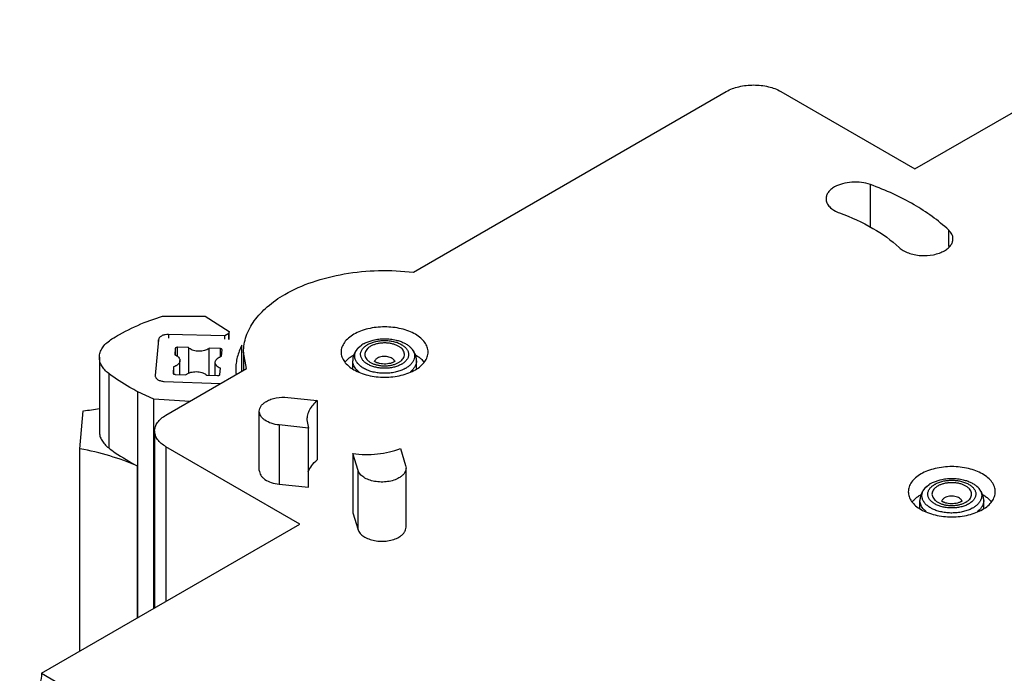
# Model space of a CAD drawing. Units: millimetres. Extents: x 15 to 117, y 49 to 136.
# Drawn here: x 20 to 71, y 100 to 134 of the extents above; entities that cross this region are included whole.
import ezdxf

# ---------------------------------------------------------------- set-up
doc = ezdxf.new("R2010")
doc.units = ezdxf.units.MM
doc.header["$LTSCALE"] = 12.024723
doc.layers.get('0').update_dxf_attribs({"linetype": 'CONTINUOUS'})

msp = doc.modelspace()

# ---------------------------------------------------------------- linework, layer by layer
at = {"color": 7, "linetype": 'Continuous'}
for p, q in [((66.422, 125.786), (79.786, 133.502)), ((40.476, 120.441), (56.664, 129.787)), ((59.492, 129.787), (66.422, 125.786)), ((64.119, 122.766), (64.119, 124.974)), ((68.169, 121.774), (68.169, 122.622)), ((26.54, 117.834), (27.492, 118.174)), ((27.492, 118.174), (29.709, 118.174)), ((29.709, 118.174), (30.939, 117.385)), ((27.81, 117.224), (27.81, 117.033)), ((30.718, 117.159), (27.81, 117.224)), ((30.928, 117.27), (30.718, 117.159)), ((30.939, 117.385), (30.928, 117.27)), ((30.928, 116.969), (30.928, 117.27)), ((30.939, 116.968), (30.939, 117.385)), ((27.291, 116.951), (27.122, 115.098)), ((27.291, 116.747), (27.291, 116.951)), ((30.718, 116.973), (30.718, 117.159)), ((31.601, 115.317), (31.601, 116.675)), ((37.686, 116.592), (37.811, 116.689)), ((38.033, 116.812), (38.391, 116.933)), ((28.156, 116.497), (28.126, 116.174)), ((28.156, 116.497), (28.156, 116.156)), ((28.275, 116.081), (28.275, 116.559)), ((28.835, 116.542), (28.275, 116.559)), ((28.835, 116.542), (28.835, 115.212)), ((29.913, 115.106), (29.913, 116.51)), ((30.472, 116.493), (29.913, 116.51)), ((30.472, 116.493), (30.472, 116.071)), ((30.551, 116.101), (30.58, 116.424)), ((30.58, 116.424), (30.58, 116.427)), ((31.686, 116.315), (31.686, 115.366)), ((31.84, 115.455), (31.686, 116.315)), ((24.228, 116.044), (24.231, 116.114)), ((24.228, 116.044), (24.228, 112.195)), ((28.398, 115.152), (28.398, 115.873)), ((30.222, 115.097), (30.222, 115.779)), ((37.336, 115.455), (37.336, 115.86)), ((40.636, 115.455), (40.636, 115.86)), ((24.711, 115.207), (24.711, 111.358)), ((27.673, 113.049), (31.84, 115.455)), ((28.07, 115.552), (28.04, 115.229)), ((28.04, 115.225), (28.04, 115.229)), ((28.04, 115.229), (28.04, 115.225)), ((28.07, 115.552), (28.07, 115.182)), ((28.148, 115.16), (28.707, 115.143)), ((30.465, 115.156), (30.494, 115.478)), ((27.122, 115.098), (27.122, 115.083)), ((27.136, 115.047), (27.139, 115.081)), ((27.588, 114.795), (30.489, 114.683)), ((29.786, 115.11), (30.345, 115.093)), ((26.215, 102.573), (26.215, 114.261)), ((27.043, 113.872), (26.215, 114.261)), ((27.043, 103.051), (27.043, 113.872)), ((28.903, 113.759), (27.043, 113.872)), ((33.976, 113.963), (35.497, 113.805)), ((35.497, 113.805), (35.497, 110.743)), ((23.221, 111.313), (23.399, 113.274)), ((32.504, 110.191), (32.504, 113.253)), ((34.967, 112.804), (35.053, 112.385)), ((27.087, 112.233), (27.087, 103.076)), ((33.532, 112.543), (33.532, 109.481)), ((35.053, 112.385), (33.532, 112.543)), ((35.053, 109.323), (35.053, 112.385)), ((23.221, 100.844), (23.221, 111.313)), ((27.673, 111.416), (27.673, 103.414)), ((34.602, 107.415), (27.673, 111.416)), ((37.34, 111.064), (37.34, 108.002)), ((37.615, 110.186), (37.34, 111.064)), ((39.801, 111.32), (40.075, 110.442)), ((26.19, 110.425), (26.19, 102.559)), ((37.615, 107.124), (37.615, 110.186)), ((40.075, 110.442), (40.095, 110.314)), ((40.095, 107.252), (40.095, 110.314)), ((67.378, 109.586), (67.736, 109.707)), ((33.532, 109.481), (35.053, 109.323)), ((67.031, 109.366), (67.156, 109.463)), ((66.681, 108.23), (66.681, 108.634)), ((69.981, 108.23), (69.981, 108.634)), ((37.34, 108.002), (37.615, 107.124)), ((21.238, 99.699), (34.602, 107.415)), ((21.238, 99.699), (54.755, 80.349))]:
    msp.add_line(p, q, dxfattribs=at)
for centre, radius, start, end in [((38.572, 115.561), 1.361, 119.9406, 123.9656), ((39.325, 115.782), 0.187, 13.3839, 15.7965), ((33.857, 115.417), 2.571, 180.0009, 185.9178), ((39.401, 116.656), 1.361, 299.9406, 303.9656), ((21.452, 129.5), 16.343, 276.8432, 279.7917), ((67.917, 108.335), 1.361, 119.9406, 123.9656), ((68.67, 108.556), 0.187, 13.3839, 15.7965), ((68.746, 109.43), 1.361, 299.9406, 303.9656)]:
    msp.add_arc(centre, radius, start, end, dxfattribs=at)
for points, knots in [([(56.664, 129.787), (56.865, 129.903), (57.332, 130.072), (58.078, 130.153), (58.825, 130.072), (59.291, 129.903), (59.492, 129.787)], [0, 0, 0, 0, 0.23724, 0.499999, 0.762759, 1, 1, 1, 1]), ([(62.263, 124.852), (62.197, 124.814), (62.078, 124.732), (61.935, 124.582), (61.845, 124.416), (61.824, 124.297), (61.824, 124.24)], [0, 0, 0, 0, 0.289597, 0.549117, 0.782247, 1, 1, 1, 1]), ([(64.119, 124.974), (63.969, 125.028), (63.648, 125.102), (63.157, 125.116), (62.683, 125.04), (62.391, 124.926), (62.263, 124.852)], [0, 0, 0, 0, 0.249844, 0.512392, 0.768358, 1, 1, 1, 1]), ([(68.169, 122.622), (67.629, 123.127), (66.686, 123.798), (65.29, 124.517), (64.519, 124.83), (64.119, 124.974)], [0, 0, 0, 0, 0.471069, 0.728896, 1, 1, 1, 1]), ([(61.824, 124.24), (61.824, 124.166), (61.861, 124.008), (62.012, 123.802), (62.241, 123.627), (62.427, 123.542), (62.529, 123.506)], [0, 0, 0, 0, 0.205996, 0.434883, 0.699326, 1, 1, 1, 1]), ([(62.529, 123.506), (63.123, 123.291), (64.22, 122.798), (65.203, 122.098), (65.615, 121.713)], [0, 0, 0, 0, 0.52868, 1, 1, 1, 1]), ([(68.392, 122.167), (68.392, 122.207), (68.382, 122.289), (68.321, 122.452), (68.235, 122.559), (68.169, 122.622)], [0, 0, 0, 0, 0.231349, 0.471237, 1, 1, 1, 1]), ([(67.952, 121.555), (68.018, 121.593), (68.137, 121.675), (68.28, 121.825), (68.37, 121.991), (68.391, 122.11), (68.392, 122.167)], [0, 0, 0, 0, 0.28969, 0.549093, 0.78222, 1, 1, 1, 1]), ([(65.615, 121.713), (65.677, 121.654), (65.828, 121.547), (66.09, 121.427), (66.392, 121.343), (66.828, 121.285), (67.272, 121.312), (67.683, 121.423), (67.868, 121.507), (67.952, 121.555)], [0, 0, 0, 0, 0.1047, 0.222038, 0.349593, 0.4839, 0.754422, 0.882369, 1, 1, 1, 1]), ([(33.824, 119.295), (34.275, 119.555), (35.279, 119.995), (36.919, 120.401), (38.681, 120.568), (39.88, 120.513), (40.476, 120.441)], [0, 0, 0, 0, 0.227771, 0.476443, 0.737295, 1, 1, 1, 1]), ([(31.686, 116.315), (31.686, 116.453), (31.71, 116.733), (31.856, 117.293), (32.228, 117.98), (32.923, 118.71), (33.504, 119.11), (33.824, 119.295)], [0, 0, 0, 0, 0.108173, 0.218361, 0.451364, 0.71042, 1, 1, 1, 1]), ([(24.878, 116.989), (25.006, 117.068), (25.542, 117.383), (26.105, 117.653), (26.54, 117.834)], [0, 0, 0, 0, 0.241549, 1, 1, 1, 1]), ([(27.81, 117.224), (27.752, 117.225), (27.64, 117.217), (27.531, 117.185), (27.482, 117.163)], [0, 0, 0, 0, 0.518245, 1, 1, 1, 1]), ([(37.395, 117.233), (37.297, 117.176), (37.117, 117.053), (36.903, 116.828), (36.768, 116.579), (36.736, 116.401), (36.736, 116.315)], [0, 0, 0, 0, 0.289705, 0.549091, 0.782218, 1, 1, 1, 1]), ([(40.577, 117.233), (40.468, 117.296), (40.23, 117.407), (39.702, 117.568), (38.986, 117.645), (38.27, 117.568), (37.742, 117.407), (37.504, 117.296), (37.395, 117.233)], [0, 0, 0, 0, 0.114225, 0.237559, 0.5, 0.762441, 0.885775, 1, 1, 1, 1]), ([(41.236, 116.315), (41.236, 116.401), (41.205, 116.579), (41.069, 116.828), (40.855, 117.053), (40.676, 117.176), (40.577, 117.233)], [0, 0, 0, 0, 0.217782, 0.450908, 0.710295, 1, 1, 1, 1]), ([(24.231, 116.114), (24.239, 116.196), (24.282, 116.365), (24.418, 116.598), (24.62, 116.812), (24.787, 116.933), (24.878, 116.989)], [0, 0, 0, 0, 0.219669, 0.455009, 0.713944, 1, 1, 1, 1]), ([(27.482, 117.163), (27.456, 117.151), (27.407, 117.124), (27.347, 117.073), (27.306, 117.015), (27.293, 116.972), (27.291, 116.951)], [0, 0, 0, 0, 0.293972, 0.556248, 0.788512, 1, 1, 1, 1]), ([(31.601, 116.675), (31.55, 116.575), (31.459, 116.371), (31.36, 116.056), (31.3, 115.737), (31.286, 115.523), (31.286, 115.417)], [0, 0, 0, 0, 0.258249, 0.509575, 0.756025, 1, 1, 1, 1]), ([(39.752, 115.627), (39.688, 115.598), (39.552, 115.549), (39.335, 115.499), (39.107, 115.474), (38.874, 115.474), (38.645, 115.498), (38.428, 115.547), (38.23, 115.618), (38.058, 115.709), (37.918, 115.817), (37.83, 115.923), (37.782, 116.011), (37.757, 116.078), (37.744, 116.146), (37.742, 116.214), (37.751, 116.283), (37.779, 116.374), (37.843, 116.485), (37.959, 116.604), (38.055, 116.67), (38.107, 116.7)], [0, 0, 0, 0, 0.069993, 0.14428, 0.221286, 0.299245, 0.376316, 0.450723, 0.520892, 0.585608, 0.644203, 0.696794, 0.721213, 0.744663, 0.767468, 0.790004, 0.812669, 0.835849, 0.884952, 0.939407, 1, 1, 1, 1]), ([(37.892, 116.74), (37.904, 116.746), (37.949, 116.772), (37.997, 116.795), (38.033, 116.812)], [0, 0, 0, 0, 0.244674, 1, 1, 1, 1]), ([(38.107, 116.7), (38.116, 116.705), (38.153, 116.726), (38.191, 116.744), (38.22, 116.758)], [0, 0, 0, 0, 0.244674, 1, 1, 1, 1]), ([(38.22, 116.758), (38.284, 116.786), (38.42, 116.836), (38.637, 116.886), (38.866, 116.911), (39.099, 116.911), (39.328, 116.887), (39.545, 116.838), (39.743, 116.767), (39.914, 116.676), (40.055, 116.568), (40.143, 116.462), (40.191, 116.374), (40.215, 116.307), (40.228, 116.239), (40.23, 116.17), (40.221, 116.102), (40.193, 116.011), (40.129, 115.899), (40.013, 115.781), (39.918, 115.715), (39.865, 115.685)], [0, 0, 0, 0, 0.069993, 0.14428, 0.221286, 0.299245, 0.376316, 0.450723, 0.520892, 0.585608, 0.644203, 0.696794, 0.721213, 0.744663, 0.767468, 0.790004, 0.812669, 0.835849, 0.884952, 0.939407, 1, 1, 1, 1]), ([(39.869, 115.892), (39.899, 115.921), (39.95, 115.982), (40.001, 116.088), (40.017, 116.198), (39.997, 116.308), (39.944, 116.412), (39.86, 116.508), (39.748, 116.593), (39.612, 116.665), (39.456, 116.722), (39.286, 116.762), (39.106, 116.783), (38.922, 116.786), (38.74, 116.77), (38.566, 116.736), (38.406, 116.684), (38.307, 116.637), (38.261, 116.611)], [0, 0, 0, 0, 0.052322, 0.099992, 0.145038, 0.190224, 0.238262, 0.291106, 0.349707, 0.414121, 0.483733, 0.557449, 0.633855, 0.711349, 0.788258, 0.862942, 0.933933, 1, 1, 1, 1]), ([(38.391, 116.933), (38.488, 116.956), (38.685, 116.99), (38.986, 117.008), (39.287, 116.99), (39.485, 116.956), (39.581, 116.933)], [0, 0, 0, 0, 0.247922, 0.500001, 0.752079, 1, 1, 1, 1]), ([(39.581, 116.933), (39.651, 116.916), (39.787, 116.877), (39.976, 116.799), (40.144, 116.706), (40.243, 116.631), (40.287, 116.592)], [0, 0, 0, 0, 0.274071, 0.533639, 0.7761, 1, 1, 1, 1]), ([(28.126, 116.174), (28.166, 116.159), (28.222, 116.13), (28.287, 116.083), (28.338, 116.034), (28.376, 115.978), (28.395, 115.918), (28.398, 115.888), (28.398, 115.873)], [0, 0, 0, 0, 0.298212, 0.434342, 0.561471, 0.790804, 0.896845, 1, 1, 1, 1]), ([(28.189, 116.54), (28.184, 116.538), (28.176, 116.532), (28.165, 116.521), (28.158, 116.509), (28.156, 116.501), (28.156, 116.497)], [0, 0, 0, 0, 0.288074, 0.547838, 0.782117, 1, 1, 1, 1]), ([(28.275, 116.559), (28.26, 116.56), (28.23, 116.557), (28.201, 116.547), (28.189, 116.54)], [0, 0, 0, 0, 0.525467, 1, 1, 1, 1]), ([(29.841, 116.46), (29.805, 116.439), (29.724, 116.403), (29.591, 116.368), (29.449, 116.351), (29.303, 116.353), (29.162, 116.374), (29.033, 116.413), (28.922, 116.467), (28.86, 116.516), (28.835, 116.542)], [0, 0, 0, 0, 0.118446, 0.247337, 0.382792, 0.52016, 0.654579, 0.781514, 0.897333, 1, 1, 1, 1]), ([(29.913, 116.51), (29.908, 116.505), (29.885, 116.487), (29.861, 116.471), (29.841, 116.46)], [0, 0, 0, 0, 0.241188, 1, 1, 1, 1]), ([(30.58, 116.427), (30.58, 116.431), (30.579, 116.44), (30.572, 116.452), (30.562, 116.463), (30.543, 116.477), (30.513, 116.489), (30.486, 116.492), (30.472, 116.493)], [0, 0, 0, 0, 0.091604, 0.189327, 0.297362, 0.417786, 0.69304, 1, 1, 1, 1]), ([(36.736, 116.315), (36.736, 116.229), (36.768, 116.051), (36.903, 115.802), (37.117, 115.577), (37.297, 115.453), (37.395, 115.396)], [0, 0, 0, 0, 0.217782, 0.450908, 0.710295, 1, 1, 1, 1]), ([(37.156, 116.009), (37.174, 116.023), (37.25, 116.083), (37.332, 116.135), (37.395, 116.172)], [0, 0, 0, 0, 0.242106, 1, 1, 1, 1]), ([(37.686, 116.592), (37.634, 116.545), (37.537, 116.443), (37.443, 116.295), (37.389, 116.167), (37.349, 116.034), (37.336, 115.929), (37.336, 115.86)], [0, 0, 0, 0, 0.252031, 0.501498, 0.626215, 0.750873, 1, 1, 1, 1]), ([(39.94, 115.405), (39.866, 115.372), (39.709, 115.314), (39.46, 115.253), (39.197, 115.219), (38.928, 115.211), (38.661, 115.231), (38.403, 115.276), (38.162, 115.347), (37.979, 115.427), (37.848, 115.502), (37.761, 115.562), (37.682, 115.626), (37.594, 115.714), (37.522, 115.811), (37.474, 115.914), (37.45, 115.992), (37.439, 116.071), (37.439, 116.15), (37.451, 116.228), (37.484, 116.334), (37.557, 116.462), (37.639, 116.55), (37.686, 116.592)], [0, 0, 0, 0, 0.069617, 0.143312, 0.219743, 0.297418, 0.374749, 0.450176, 0.52226, 0.589792, 0.62159, 0.651972, 0.680912, 0.708433, 0.759464, 0.783376, 0.806497, 0.829123, 0.851586, 0.874229, 0.897383, 0.946238, 1, 1, 1, 1]), ([(38.103, 116.493), (38.074, 116.464), (38.022, 116.403), (37.972, 116.297), (37.955, 116.187), (37.975, 116.077), (38.029, 115.973), (38.113, 115.877), (38.225, 115.792), (38.361, 115.72), (38.516, 115.663), (38.687, 115.623), (38.867, 115.602), (39.051, 115.599), (39.232, 115.615), (39.406, 115.649), (39.567, 115.701), (39.666, 115.748), (39.711, 115.774)], [0, 0, 0, 0, 0.052322, 0.099992, 0.145038, 0.190224, 0.238262, 0.291106, 0.349707, 0.414121, 0.483733, 0.557449, 0.633855, 0.711349, 0.788258, 0.862942, 0.933933, 1, 1, 1, 1]), ([(38.261, 116.611), (38.246, 116.602), (38.19, 116.568), (38.138, 116.527), (38.103, 116.493)], [0, 0, 0, 0, 0.263265, 1, 1, 1, 1]), ([(40.287, 116.592), (40.329, 116.554), (40.405, 116.474), (40.489, 116.337), (40.533, 116.193), (40.536, 116.046), (40.498, 115.901), (40.42, 115.763), (40.306, 115.635), (40.213, 115.562), (40.161, 115.527)], [0, 0, 0, 0, 0.13471, 0.258043, 0.373276, 0.485283, 0.599686, 0.721525, 0.854399, 1, 1, 1, 1]), ([(40.636, 115.86), (40.636, 115.895), (40.632, 115.964), (40.614, 116.067), (40.584, 116.167), (40.529, 116.295), (40.435, 116.443), (40.339, 116.545), (40.287, 116.592)], [0, 0, 0, 0, 0.12492, 0.249443, 0.374049, 0.498714, 0.748077, 1, 1, 1, 1]), ([(40.577, 115.396), (40.676, 115.453), (40.855, 115.577), (41.069, 115.802), (41.205, 116.051), (41.236, 116.229), (41.236, 116.315)], [0, 0, 0, 0, 0.289705, 0.549091, 0.782218, 1, 1, 1, 1]), ([(40.577, 116.172), (40.599, 116.16), (40.682, 116.11), (40.761, 116.054), (40.817, 116.009)], [0, 0, 0, 0, 0.257965, 1, 1, 1, 1]), ([(24.711, 115.207), (24.637, 115.264), (24.503, 115.385), (24.348, 115.593), (24.251, 115.814), (24.228, 115.969), (24.228, 116.044)], [0, 0, 0, 0, 0.280988, 0.537233, 0.774111, 1, 1, 1, 1]), ([(28.398, 115.873), (28.398, 115.849), (28.389, 115.799), (28.351, 115.728), (28.291, 115.665), (28.24, 115.63), (28.212, 115.614)], [0, 0, 0, 0, 0.217774, 0.450936, 0.710218, 1, 1, 1, 1]), ([(30.222, 115.779), (30.222, 115.803), (30.231, 115.854), (30.269, 115.924), (30.33, 115.988), (30.38, 116.023), (30.408, 116.039)], [0, 0, 0, 0, 0.217774, 0.450936, 0.710218, 1, 1, 1, 1]), ([(30.494, 115.478), (30.454, 115.494), (30.398, 115.522), (30.334, 115.57), (30.282, 115.619), (30.244, 115.674), (30.225, 115.734), (30.222, 115.765), (30.222, 115.779)], [0, 0, 0, 0, 0.298212, 0.434342, 0.561471, 0.790804, 0.896845, 1, 1, 1, 1]), ([(30.408, 116.039), (30.419, 116.045), (30.465, 116.07), (30.513, 116.089), (30.551, 116.101)], [0, 0, 0, 0, 0.238816, 1, 1, 1, 1]), ([(36.946, 115.801), (36.961, 115.819), (37.025, 115.894), (37.097, 115.962), (37.156, 116.009)], [0, 0, 0, 0, 0.240113, 1, 1, 1, 1]), ([(37.494, 115.453), (37.469, 115.484), (37.424, 115.547), (37.374, 115.649), (37.343, 115.754), (37.336, 115.825), (37.336, 115.86)], [0, 0, 0, 0, 0.267543, 0.520611, 0.763107, 1, 1, 1, 1]), ([(39.461, 115.799), (39.446, 115.79), (39.411, 115.772), (39.329, 115.74), (39.207, 115.709), (39.048, 115.69), (38.882, 115.693), (38.749, 115.713), (38.651, 115.739), (38.588, 115.761), (38.536, 115.785), (38.495, 115.808), (38.467, 115.828), (38.454, 115.84), (38.449, 115.845)], [0, 0, 0, 0, 0.050376, 0.109937, 0.249204, 0.404229, 0.563369, 0.7155, 0.785299, 0.848676, 0.903745, 0.948512, 0.981019, 1, 1, 1, 1]), ([(38.534, 115.938), (38.518, 115.923), (38.491, 115.89), (38.473, 115.85), (38.468, 115.831)], [0, 0, 0, 0, 0.523997, 1, 1, 1, 1]), ([(38.615, 115.999), (38.607, 115.994), (38.579, 115.977), (38.552, 115.956), (38.534, 115.938)], [0, 0, 0, 0, 0.263236, 1, 1, 1, 1]), ([(39.504, 115.833), (39.5, 115.847), (39.489, 115.875), (39.462, 115.914), (39.427, 115.951), (39.367, 115.996), (39.274, 116.042), (39.145, 116.077), (39.006, 116.091), (38.865, 116.083), (38.732, 116.054), (38.651, 116.019), (38.615, 115.999)], [0, 0, 0, 0, 0.043779, 0.090508, 0.14098, 0.195564, 0.316708, 0.451335, 0.593844, 0.737337, 0.874739, 1, 1, 1, 1]), ([(39.524, 115.844), (39.524, 115.845), (39.525, 115.846), (39.526, 115.848), (39.527, 115.85), (39.526, 115.848), (39.525, 115.847), (39.523, 115.844), (39.52, 115.841), (39.516, 115.838), (39.511, 115.833), (39.505, 115.829), (39.496, 115.821), (39.481, 115.811), (39.468, 115.803), (39.461, 115.799)], [0, 0, 0, 0, 0.032958, 0.056213, 0.070566, 0.080297, 0.101916, 0.135962, 0.182822, 0.24236, 0.314384, 0.398743, 0.495321, 0.724393, 1, 1, 1, 1]), ([(39.711, 115.774), (39.726, 115.783), (39.782, 115.817), (39.834, 115.858), (39.869, 115.892)], [0, 0, 0, 0, 0.263265, 1, 1, 1, 1]), ([(39.865, 115.685), (39.856, 115.68), (39.819, 115.659), (39.781, 115.641), (39.752, 115.627)], [0, 0, 0, 0, 0.244674, 1, 1, 1, 1]), ([(40.636, 115.86), (40.636, 115.834), (40.633, 115.782), (40.61, 115.678), (40.577, 115.603), (40.55, 115.556)], [0, 0, 0, 0, 0.242649, 0.48846, 1, 1, 1, 1]), ([(40.817, 116.009), (40.837, 115.993), (40.912, 115.929), (40.981, 115.858), (41.027, 115.801)], [0, 0, 0, 0, 0.260376, 1, 1, 1, 1]), ([(26.215, 114.261), (26.078, 114.332), (25.558, 114.615), (25.06, 114.941), (24.711, 115.207)], [0, 0, 0, 0, 0.259426, 1, 1, 1, 1]), ([(28.04, 115.225), (28.04, 115.221), (28.042, 115.213), (28.048, 115.2), (28.058, 115.189), (28.077, 115.176), (28.107, 115.164), (28.134, 115.16), (28.148, 115.16)], [0, 0, 0, 0, 0.091604, 0.189327, 0.297362, 0.417786, 0.69304, 1, 1, 1, 1]), ([(28.212, 115.614), (28.201, 115.607), (28.156, 115.583), (28.107, 115.564), (28.07, 115.552)], [0, 0, 0, 0, 0.238816, 1, 1, 1, 1]), ([(28.707, 115.143), (28.712, 115.147), (28.735, 115.165), (28.76, 115.181), (28.779, 115.192)], [0, 0, 0, 0, 0.241188, 1, 1, 1, 1]), ([(28.779, 115.192), (28.815, 115.213), (28.897, 115.25), (29.029, 115.285), (29.172, 115.302), (29.317, 115.3), (29.458, 115.279), (29.587, 115.24), (29.698, 115.185), (29.76, 115.136), (29.786, 115.11)], [0, 0, 0, 0, 0.118446, 0.247337, 0.382792, 0.52016, 0.654579, 0.781514, 0.897333, 1, 1, 1, 1]), ([(30.431, 115.112), (30.436, 115.115), (30.445, 115.121), (30.455, 115.131), (30.462, 115.143), (30.464, 115.152), (30.465, 115.156)], [0, 0, 0, 0, 0.288074, 0.547838, 0.782117, 1, 1, 1, 1]), ([(37.395, 115.396), (37.504, 115.334), (37.742, 115.223), (38.27, 115.062), (38.986, 114.984), (39.702, 115.062), (40.23, 115.223), (40.468, 115.334), (40.577, 115.396)], [0, 0, 0, 0, 0.114225, 0.237559, 0.5, 0.762441, 0.885775, 1, 1, 1, 1]), ([(37.668, 115.287), (37.651, 115.3), (37.589, 115.35), (37.532, 115.408), (37.494, 115.453)], [0, 0, 0, 0, 0.261307, 1, 1, 1, 1]), ([(40.08, 115.477), (40.069, 115.47), (40.023, 115.445), (39.976, 115.421), (39.94, 115.405)], [0, 0, 0, 0, 0.244674, 1, 1, 1, 1]), ([(40.502, 115.484), (40.49, 115.467), (40.435, 115.399), (40.371, 115.34), (40.319, 115.298)], [0, 0, 0, 0, 0.238227, 1, 1, 1, 1]), ([(40.55, 115.556), (40.546, 115.55), (40.531, 115.525), (40.515, 115.501), (40.502, 115.484)], [0, 0, 0, 0, 0.24607, 1, 1, 1, 1]), ([(27.122, 115.083), (27.122, 115.065), (27.128, 115.027), (27.156, 114.973), (27.199, 114.925), (27.258, 114.882), (27.328, 114.847), (27.438, 114.81), (27.527, 114.797), (27.588, 114.795)], [0, 0, 0, 0, 0.091752, 0.189477, 0.297435, 0.417644, 0.550062, 0.693127, 1, 1, 1, 1]), ([(30.345, 115.093), (30.361, 115.093), (30.391, 115.095), (30.419, 115.105), (30.431, 115.112)], [0, 0, 0, 0, 0.525467, 1, 1, 1, 1]), ([(32.504, 113.253), (32.504, 113.301), (32.521, 113.4), (32.597, 113.538), (32.716, 113.663), (32.815, 113.732), (32.87, 113.763)], [0, 0, 0, 0, 0.217731, 0.450865, 0.710442, 1, 1, 1, 1]), ([(32.87, 113.763), (32.945, 113.807), (33.111, 113.88), (33.48, 113.974), (33.778, 113.984), (33.976, 113.963)], [0, 0, 0, 0, 0.227924, 0.476609, 1, 1, 1, 1]), ([(35.497, 113.805), (35.415, 113.735), (35.267, 113.588), (35.096, 113.338), (34.991, 113.075), (34.967, 112.893), (34.967, 112.804)], [0, 0, 0, 0, 0.277685, 0.533271, 0.771403, 1, 1, 1, 1]), ([(33.532, 112.543), (33.394, 112.557), (33.136, 112.61), (32.846, 112.743), (32.67, 112.886), (32.576, 113), (32.517, 113.124), (32.504, 113.211), (32.504, 113.253)], [0, 0, 0, 0, 0.307545, 0.58, 0.699466, 0.807577, 0.906437, 1, 1, 1, 1]), ([(27.087, 112.233), (27.087, 112.309), (27.115, 112.467), (27.235, 112.689), (27.426, 112.889), (27.585, 112.998), (27.673, 113.049)], [0, 0, 0, 0, 0.217782, 0.450909, 0.710295, 1, 1, 1, 1]), ([(24.228, 112.195), (24.228, 112.12), (24.251, 111.965), (24.348, 111.744), (24.503, 111.536), (24.637, 111.415), (24.711, 111.358)], [0, 0, 0, 0, 0.225889, 0.462766, 0.719012, 1, 1, 1, 1]), ([(27.673, 111.416), (27.585, 111.467), (27.426, 111.576), (27.235, 111.776), (27.115, 111.998), (27.087, 112.156), (27.087, 112.233)], [0, 0, 0, 0, 0.289705, 0.549092, 0.782218, 1, 1, 1, 1]), ([(26.19, 110.425), (25.729, 110.626), (24.752, 110.977), (23.743, 111.217), (23.221, 111.313)], [0, 0, 0, 0, 0.486687, 1, 1, 1, 1]), ([(24.711, 111.358), (24.823, 111.273), (25.295, 110.929), (25.798, 110.63), (26.19, 110.425)], [0, 0, 0, 0, 0.240824, 1, 1, 1, 1]), ([(37.34, 111.064), (37.762, 111.006), (38.404, 110.995), (39.226, 111.131), (39.617, 111.249), (39.801, 111.32)], [0, 0, 0, 0, 0.511781, 0.762388, 1, 1, 1, 1]), ([(35.035, 110.115), (35.078, 110.231), (35.209, 110.463), (35.392, 110.653), (35.497, 110.743)], [0, 0, 0, 0, 0.473945, 1, 1, 1, 1]), ([(32.504, 110.191), (32.504, 110.149), (32.517, 110.062), (32.576, 109.938), (32.67, 109.824), (32.846, 109.681), (33.136, 109.548), (33.394, 109.495), (33.532, 109.481)], [0, 0, 0, 0, 0.093563, 0.192423, 0.300534, 0.42, 0.692455, 1, 1, 1, 1]), ([(39.729, 109.804), (39.644, 109.754), (39.452, 109.673), (39.14, 109.604), (38.806, 109.584), (38.476, 109.615), (38.171, 109.696), (37.913, 109.82), (37.718, 109.981), (37.636, 110.118), (37.615, 110.186)], [0, 0, 0, 0, 0.124985, 0.262105, 0.405287, 0.547675, 0.68244, 0.804009, 0.90943, 1, 1, 1, 1]), ([(40.095, 110.314), (40.095, 110.266), (40.077, 110.167), (40.002, 110.029), (39.883, 109.904), (39.784, 109.835), (39.729, 109.804)], [0, 0, 0, 0, 0.217937, 0.45103, 0.710553, 1, 1, 1, 1]), ([(69.922, 110.008), (69.813, 110.071), (69.575, 110.181), (69.047, 110.342), (68.331, 110.42), (67.615, 110.342), (67.087, 110.181), (66.849, 110.071), (66.74, 110.008)], [0, 0, 0, 0, 0.114225, 0.237559, 0.5, 0.762441, 0.885775, 1, 1, 1, 1]), ([(66.74, 110.008), (66.642, 109.951), (66.462, 109.827), (66.248, 109.602), (66.113, 109.353), (66.081, 109.175), (66.081, 109.089)], [0, 0, 0, 0, 0.289705, 0.549091, 0.782218, 1, 1, 1, 1]), ([(67.237, 109.514), (67.249, 109.52), (67.294, 109.546), (67.342, 109.57), (67.378, 109.586)], [0, 0, 0, 0, 0.244674, 1, 1, 1, 1]), ([(67.452, 109.474), (67.461, 109.479), (67.498, 109.5), (67.536, 109.519), (67.565, 109.532)], [0, 0, 0, 0, 0.244674, 1, 1, 1, 1]), ([(67.565, 109.532), (67.629, 109.561), (67.765, 109.61), (67.982, 109.66), (68.211, 109.685), (68.444, 109.686), (68.673, 109.661), (68.89, 109.612), (69.088, 109.541), (69.259, 109.45), (69.4, 109.342), (69.488, 109.237), (69.536, 109.148), (69.56, 109.081), (69.573, 109.013), (69.575, 108.945), (69.566, 108.876), (69.538, 108.785), (69.474, 108.674), (69.358, 108.555), (69.263, 108.49), (69.21, 108.459)], [0, 0, 0, 0, 0.069993, 0.14428, 0.221286, 0.299245, 0.376316, 0.450723, 0.520892, 0.585608, 0.644203, 0.696794, 0.721213, 0.744663, 0.767468, 0.790004, 0.812669, 0.835849, 0.884952, 0.939407, 1, 1, 1, 1]), ([(69.214, 108.666), (69.244, 108.695), (69.295, 108.756), (69.346, 108.862), (69.362, 108.972), (69.342, 109.082), (69.289, 109.187), (69.204, 109.283), (69.093, 109.368), (68.957, 109.439), (68.801, 109.496), (68.631, 109.536), (68.451, 109.558), (68.267, 109.56), (68.085, 109.544), (67.911, 109.51), (67.751, 109.458), (67.652, 109.411), (67.606, 109.385)], [0, 0, 0, 0, 0.052322, 0.099992, 0.145038, 0.190224, 0.238262, 0.291106, 0.349707, 0.414121, 0.483733, 0.557449, 0.633855, 0.711349, 0.788258, 0.862942, 0.933933, 1, 1, 1, 1]), ([(67.736, 109.707), (67.833, 109.73), (68.03, 109.765), (68.331, 109.782), (68.632, 109.765), (68.83, 109.73), (68.926, 109.707)], [0, 0, 0, 0, 0.247922, 0.500001, 0.752079, 1, 1, 1, 1]), ([(68.926, 109.707), (68.996, 109.69), (69.132, 109.651), (69.321, 109.573), (69.489, 109.48), (69.588, 109.406), (69.632, 109.366)], [0, 0, 0, 0, 0.274071, 0.533639, 0.7761, 1, 1, 1, 1]), ([(70.581, 109.089), (70.581, 109.175), (70.55, 109.353), (70.414, 109.602), (70.2, 109.827), (70.021, 109.951), (69.922, 110.008)], [0, 0, 0, 0, 0.217782, 0.450908, 0.710295, 1, 1, 1, 1]), ([(66.081, 109.089), (66.081, 109.003), (66.113, 108.825), (66.248, 108.576), (66.462, 108.351), (66.642, 108.228), (66.74, 108.171)], [0, 0, 0, 0, 0.217782, 0.450908, 0.710295, 1, 1, 1, 1]), ([(67.031, 109.366), (66.979, 109.319), (66.882, 109.217), (66.788, 109.069), (66.734, 108.941), (66.694, 108.808), (66.681, 108.704), (66.681, 108.634)], [0, 0, 0, 0, 0.252031, 0.501498, 0.626215, 0.750873, 1, 1, 1, 1]), ([(69.285, 108.179), (69.211, 108.146), (69.054, 108.088), (68.805, 108.028), (68.542, 107.993), (68.273, 107.985), (68.006, 108.005), (67.748, 108.05), (67.507, 108.121), (67.324, 108.201), (67.193, 108.276), (67.106, 108.336), (67.027, 108.4), (66.939, 108.488), (66.867, 108.585), (66.819, 108.689), (66.795, 108.766), (66.784, 108.845), (66.784, 108.924), (66.796, 109.003), (66.829, 109.108), (66.902, 109.237), (66.984, 109.325), (67.031, 109.366)], [0, 0, 0, 0, 0.069617, 0.143312, 0.219743, 0.297418, 0.374749, 0.450176, 0.52226, 0.589792, 0.62159, 0.651972, 0.680912, 0.708433, 0.759464, 0.783376, 0.806497, 0.829123, 0.851586, 0.874229, 0.897383, 0.946238, 1, 1, 1, 1]), ([(69.097, 108.402), (69.033, 108.373), (68.897, 108.323), (68.68, 108.274), (68.452, 108.248), (68.219, 108.248), (67.99, 108.272), (67.773, 108.321), (67.575, 108.392), (67.403, 108.483), (67.263, 108.592), (67.175, 108.697), (67.127, 108.786), (67.102, 108.852), (67.089, 108.92), (67.087, 108.989), (67.096, 109.057), (67.124, 109.148), (67.188, 109.26), (67.304, 109.378), (67.4, 109.444), (67.452, 109.474)], [0, 0, 0, 0, 0.069993, 0.14428, 0.221286, 0.299245, 0.376316, 0.450723, 0.520892, 0.585608, 0.644203, 0.696794, 0.721213, 0.744663, 0.767468, 0.790004, 0.812669, 0.835849, 0.884952, 0.939407, 1, 1, 1, 1]), ([(67.448, 109.267), (67.419, 109.238), (67.367, 109.177), (67.317, 109.072), (67.3, 108.961), (67.32, 108.851), (67.374, 108.747), (67.458, 108.651), (67.57, 108.566), (67.706, 108.494), (67.861, 108.437), (68.032, 108.397), (68.212, 108.376), (68.396, 108.373), (68.577, 108.389), (68.751, 108.423), (68.912, 108.475), (69.011, 108.522), (69.056, 108.548)], [0, 0, 0, 0, 0.052322, 0.099992, 0.145038, 0.190224, 0.238262, 0.291106, 0.349707, 0.414121, 0.483733, 0.557449, 0.633855, 0.711349, 0.788258, 0.862942, 0.933933, 1, 1, 1, 1]), ([(67.606, 109.385), (67.591, 109.376), (67.535, 109.342), (67.483, 109.301), (67.448, 109.267)], [0, 0, 0, 0, 0.263265, 1, 1, 1, 1]), ([(69.632, 109.366), (69.674, 109.328), (69.75, 109.248), (69.834, 109.111), (69.878, 108.967), (69.881, 108.82), (69.843, 108.675), (69.765, 108.537), (69.651, 108.41), (69.558, 108.336), (69.506, 108.302)], [0, 0, 0, 0, 0.13471, 0.258043, 0.373276, 0.485283, 0.599686, 0.721525, 0.854399, 1, 1, 1, 1]), ([(69.981, 108.634), (69.981, 108.669), (69.977, 108.739), (69.959, 108.841), (69.929, 108.941), (69.874, 109.069), (69.78, 109.217), (69.684, 109.319), (69.632, 109.366)], [0, 0, 0, 0, 0.12492, 0.249443, 0.374049, 0.498714, 0.748077, 1, 1, 1, 1]), ([(69.922, 108.171), (70.021, 108.228), (70.2, 108.351), (70.414, 108.576), (70.55, 108.825), (70.581, 109.003), (70.581, 109.089)], [0, 0, 0, 0, 0.289705, 0.549091, 0.782218, 1, 1, 1, 1]), ([(66.291, 108.575), (66.306, 108.593), (66.37, 108.668), (66.442, 108.736), (66.501, 108.783)], [0, 0, 0, 0, 0.240113, 1, 1, 1, 1]), ([(66.501, 108.783), (66.519, 108.798), (66.595, 108.857), (66.677, 108.91), (66.74, 108.946)], [0, 0, 0, 0, 0.242106, 1, 1, 1, 1]), ([(66.839, 108.228), (66.814, 108.258), (66.769, 108.322), (66.719, 108.423), (66.688, 108.528), (66.681, 108.599), (66.681, 108.634)], [0, 0, 0, 0, 0.267543, 0.520611, 0.763107, 1, 1, 1, 1]), ([(68.806, 108.573), (68.791, 108.564), (68.756, 108.547), (68.674, 108.514), (68.552, 108.483), (68.393, 108.464), (68.227, 108.467), (68.094, 108.487), (67.996, 108.513), (67.933, 108.535), (67.881, 108.559), (67.84, 108.582), (67.812, 108.602), (67.799, 108.614), (67.794, 108.619)], [0, 0, 0, 0, 0.050376, 0.109937, 0.249204, 0.404229, 0.563369, 0.7155, 0.785299, 0.848676, 0.903745, 0.948512, 0.981019, 1, 1, 1, 1]), ([(67.879, 108.713), (67.863, 108.697), (67.836, 108.664), (67.818, 108.625), (67.813, 108.605)], [0, 0, 0, 0, 0.523997, 1, 1, 1, 1]), ([(67.96, 108.773), (67.952, 108.768), (67.924, 108.751), (67.897, 108.73), (67.879, 108.713)], [0, 0, 0, 0, 0.263236, 1, 1, 1, 1]), ([(68.849, 108.607), (68.845, 108.621), (68.834, 108.649), (68.807, 108.688), (68.772, 108.725), (68.712, 108.77), (68.619, 108.816), (68.49, 108.851), (68.351, 108.865), (68.21, 108.857), (68.077, 108.828), (67.996, 108.794), (67.96, 108.773)], [0, 0, 0, 0, 0.043779, 0.090508, 0.14098, 0.195564, 0.316708, 0.451335, 0.593844, 0.737337, 0.874739, 1, 1, 1, 1]), ([(68.869, 108.618), (68.869, 108.619), (68.87, 108.62), (68.871, 108.622), (68.872, 108.624), (68.871, 108.622), (68.87, 108.621), (68.868, 108.619), (68.865, 108.616), (68.861, 108.612), (68.856, 108.608), (68.85, 108.603), (68.841, 108.595), (68.826, 108.585), (68.813, 108.577), (68.806, 108.573)], [0, 0, 0, 0, 0.032958, 0.056213, 0.070566, 0.080297, 0.101916, 0.135962, 0.182822, 0.24236, 0.314384, 0.398743, 0.495321, 0.724393, 1, 1, 1, 1]), ([(69.056, 108.548), (69.071, 108.557), (69.127, 108.591), (69.179, 108.632), (69.214, 108.666)], [0, 0, 0, 0, 0.263265, 1, 1, 1, 1]), ([(69.981, 108.634), (69.981, 108.608), (69.978, 108.556), (69.955, 108.452), (69.922, 108.377), (69.895, 108.33)], [0, 0, 0, 0, 0.242649, 0.48846, 1, 1, 1, 1]), ([(69.922, 108.946), (69.944, 108.934), (70.027, 108.884), (70.106, 108.828), (70.162, 108.783)], [0, 0, 0, 0, 0.257965, 1, 1, 1, 1]), ([(70.162, 108.783), (70.182, 108.767), (70.257, 108.703), (70.326, 108.632), (70.372, 108.575)], [0, 0, 0, 0, 0.260376, 1, 1, 1, 1]), ([(66.74, 108.171), (66.849, 108.108), (67.087, 107.997), (67.615, 107.836), (68.331, 107.759), (69.047, 107.836), (69.575, 107.997), (69.813, 108.108), (69.922, 108.171)], [0, 0, 0, 0, 0.114225, 0.237559, 0.5, 0.762441, 0.885775, 1, 1, 1, 1]), ([(67.013, 108.061), (66.996, 108.074), (66.934, 108.125), (66.877, 108.182), (66.839, 108.228)], [0, 0, 0, 0, 0.261307, 1, 1, 1, 1]), ([(69.21, 108.459), (69.201, 108.454), (69.164, 108.433), (69.126, 108.415), (69.097, 108.402)], [0, 0, 0, 0, 0.244674, 1, 1, 1, 1]), ([(69.425, 108.251), (69.414, 108.245), (69.368, 108.219), (69.321, 108.196), (69.285, 108.179)], [0, 0, 0, 0, 0.244674, 1, 1, 1, 1]), ([(69.847, 108.258), (69.835, 108.241), (69.78, 108.174), (69.716, 108.114), (69.664, 108.073)], [0, 0, 0, 0, 0.238227, 1, 1, 1, 1]), ([(69.895, 108.33), (69.891, 108.324), (69.876, 108.299), (69.86, 108.275), (69.847, 108.258)], [0, 0, 0, 0, 0.24607, 1, 1, 1, 1]), ([(37.615, 107.124), (37.636, 107.056), (37.718, 106.919), (37.913, 106.758), (38.171, 106.634), (38.476, 106.553), (38.806, 106.522), (39.14, 106.542), (39.452, 106.611), (39.644, 106.693), (39.729, 106.742)], [0, 0, 0, 0, 0.09057, 0.195991, 0.31756, 0.452325, 0.594713, 0.737895, 0.875015, 1, 1, 1, 1]), ([(39.729, 106.742), (39.784, 106.773), (39.883, 106.842), (40.002, 106.967), (40.077, 107.105), (40.095, 107.204), (40.095, 107.252)], [0, 0, 0, 0, 0.289447, 0.54897, 0.782063, 1, 1, 1, 1]), ([(21.238, 99.699), (21.238, 99.514), (21.168, 99.123), (20.926, 98.573), (20.571, 98.088), (20.267, 97.833), (20.107, 97.74)], [0, 0, 0, 0, 0.237254, 0.500002, 0.762748, 1, 1, 1, 1])]:
    msp.add_open_spline(points, degree=3, knots=knots, dxfattribs=at)

doc.saveas('drawing.dxf')
